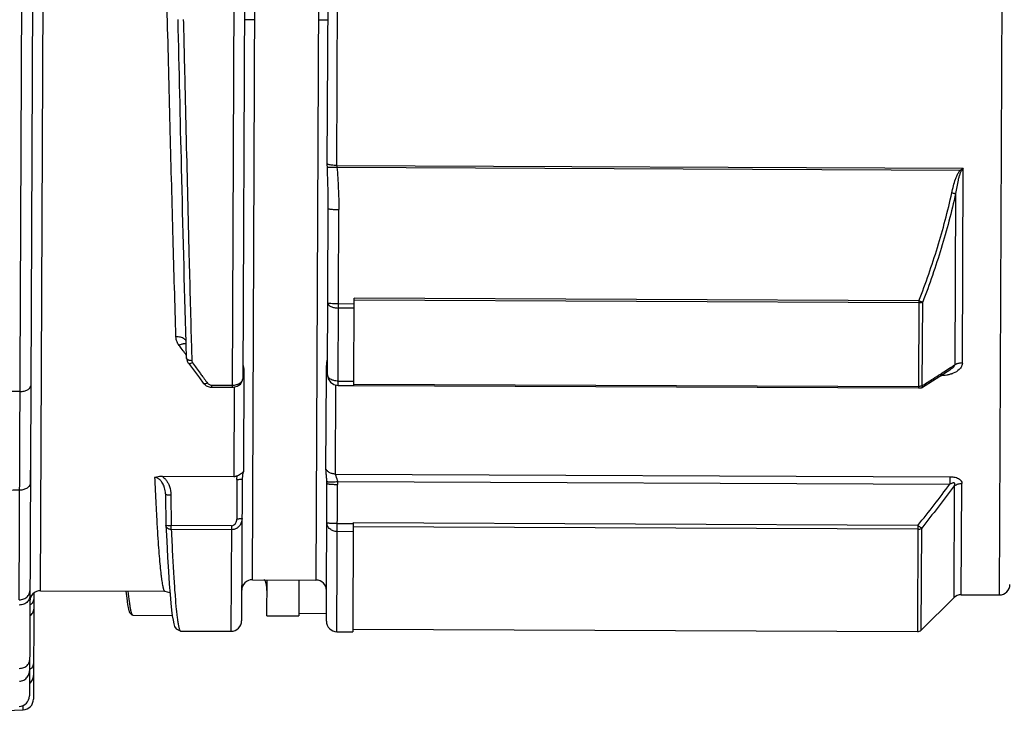
# Model space of a CAD drawing. Units: inches. Extents: x 1.1 to 15.8, y 0.3 to 10.5.
# Drawn here: x 5.5 to 5.9, y 6.4 to 6.7 of the extents above; entities that cross this region are included whole.
import ezdxf

# ---------------------------------------------------------------- set-up
doc = ezdxf.new("R2010")
doc.units = ezdxf.units.IN
doc.header["$LTSCALE"] = 0.935
doc.header["$MEASUREMENT"] = 0
doc.layers.get('0').update_dxf_attribs({"linetype": 'CONTINUOUS'})

msp = doc.modelspace()

# ---------------------------------------------------------------- linework, layer by layer
at = {"color": 7, "linetype": 'CONTINUOUS'}
for p, q in [((5.5118972099, 6.4809594119), (5.514003331, 6.9636437523)), ((5.5179231218, 6.9596893288), (5.5156780104, 6.4451509584)), ((5.5197858037, 6.4842832498), (5.5216539413, 6.9124261258)), ((5.5925194084, 6.9121169149), (5.5909826019, 6.5599090414)), ((5.5964392004, 6.9081627661), (5.5949336918, 6.563127789)), ((5.8779368899, 6.9079214089), (5.8760816246, 6.4827286061)), ((5.5985445373, 6.4883687738), (5.6003611513, 6.9047033932)), ((5.6239829737, 6.9046003229), (5.6221663597, 6.4882657035)), ((5.6263818943, 6.642946949), (5.6268047465, 6.7398116505)), ((5.6299193305, 6.6423774145), (5.630346375, 6.7402481818)), ((5.5994528443, 6.6965360835), (5.5955158739, 6.6965532619)), ((5.6266153973, 6.6964175638), (5.6230746782, 6.6964356581)), ((5.6299193305, 6.6423774145), (5.8626563935, 6.641361901)), ((5.62997234, 6.641719843), (5.8616426722, 6.6407089841)), ((5.862340411, 6.568944521), (5.8626563935, 6.641361901)), ((5.8598316146, 6.6319958488), (5.8595535601, 6.5682708526)), ((5.6264363805, 6.5645775651), (5.626706047, 6.6263801955)), ((5.6303561725, 6.5606234163), (5.6306415202, 6.6260198875)), ((5.6362618533, 6.5606492581), (5.6364031465, 6.5930310853)), ((5.8462156895, 6.5921155996), (5.6364031465, 6.5930310853)), ((5.6363872025, 6.5893770049), (5.6304817469, 6.5894027725)), ((5.6363937895, 6.5908866179), (5.6304883339, 6.5909123855)), ((5.8462124892, 6.5913821623), (5.6363999463, 6.592297648)), ((5.8462156895, 6.5921155996), (5.8460743962, 6.5597337723)), ((5.8474699597, 6.5605606039), (5.8476055751, 6.5916411578)), ((5.5747383873, 6.5689290344), (5.5762665635, 6.5668528675)), ((5.5953469747, 6.5667736376), (5.5951853542, 6.5297531903)), ((5.6258857931, 6.5294404494), (5.6260391152, 6.5645792765)), ((5.6260391152, 6.5645792765), (5.62604748, 6.5665209198)), ((5.847139801, 6.5597387782), (5.8580314806, 6.5666852077)), ((5.5802806736, 6.5614840353), (5.5814016906, 6.5605025387)), ((5.5814016906, 6.5605025387), (5.5828936326, 6.5599884424)), ((5.5828936326, 6.5599884424), (5.5835156612, 6.5599416841)), ((5.5835156631, 6.5599416228), (5.5835191194, 6.5607337501)), ((5.5835156631, 6.5599416222), (5.5909826019, 6.5599090414)), ((5.5835191194, 6.5607337501), (5.5909860582, 6.5607011692)), ((5.5909826026, 6.5599091933), (5.5914583027, 6.5599298324)), ((5.5914583027, 6.5599298324), (5.5929178104, 6.560301929)), ((5.5929178104, 6.560301929), (5.5940846787, 6.5611044004)), ((5.6288640167, 6.5609241879), (5.6303561725, 6.5606234163)), ((5.6294188048, 6.5276661016), (5.6295633064, 6.5607832331)), ((5.6303561725, 6.5606234163), (5.6362616281, 6.5605976487)), ((5.6303632142, 6.5622372454), (5.6362686698, 6.5622114778)), ((5.6362618533, 6.5606492581), (5.8460743962, 6.5597337723)), ((5.6362639846, 6.561137733), (5.8460765276, 6.5602222473)), ((5.5917761502, 6.5599055788), (5.5916316371, 6.5267858426)), ((5.8465589711, 6.5596800476), (5.8469319155, 6.5596784204)), ((5.516066114, 6.5340971788), (5.516024179, 6.5244011546)), ((5.5951853542, 6.5297531903), (5.5951802669, 6.5286130335)), ((5.6294188048, 6.5276661016), (5.8577469026, 6.526669826)), ((5.5649316263, 6.5269023441), (5.5916316371, 6.5267858426)), ((5.5928015682, 6.5256900078), (5.5927374587, 6.5109407501)), ((5.5947710479, 6.5258527967), (5.5945410067, 6.4731315708)), ((5.6260367638, 6.4729927648), (5.6262601067, 6.5241788432)), ((5.6262586412, 6.5244008447), (5.6262602252, 6.5241799813)), ((5.6299565559, 6.469038616), (5.6301956911, 6.5238179301)), ((5.6301589563, 6.5248812076), (5.8577347654, 6.5238882145)), ((5.8577469026, 6.526669826), (5.8577347654, 6.5238882145)), ((5.8619644895, 6.4827902041), (5.8621449895, 6.5241574958)), ((5.5662633171, 6.5203548139), (5.5662709209, 6.520103172)), ((5.5662709548, 6.5201031731), (5.5664276064, 6.5086803353)), ((5.5682384692, 6.5199600117), (5.5683951595, 6.5085343595)), ((5.8593570787, 6.5232409045), (5.8591755996, 6.4816492391)), ((5.6360373087, 6.509187772), (5.6301318531, 6.5092135396)), ((5.6360376026, 6.5092551163), (5.6358620269, 6.4690163977)), ((5.845851187, 6.5085782561), (5.6360386438, 6.5094937419)), ((5.5683887453, 6.5070643339), (5.5683951595, 6.5085343595)), ((5.5907515961, 6.506966757), (5.5683887453, 6.5070643339)), ((5.5907580104, 6.5084367825), (5.5683951595, 6.5085343595)), ((5.5907580104, 6.5084367825), (5.5905868519, 6.4692103999)), ((5.6360244402, 6.5062385318), (5.6301189846, 6.5062642993)), ((5.8458447891, 6.507112035), (5.6360322462, 6.5080275207)), ((5.8458511871, 6.5085782561), (5.845678849, 6.4690816053)), ((5.8470732939, 6.4696520878), (5.8472388114, 6.5075856579)), ((5.5676504933, 6.4867992643), (5.5679477522, 6.4829237355)), ((5.5985445373, 6.4883687738), (5.6221663597, 6.4882657035)), ((5.6039275581, 6.4749666657), (5.6039859326, 6.4883450311)), ((5.6157968438, 6.4882934959), (5.6157384693, 6.4749151306)), ((5.5173522954, 6.4833774697), (5.5171802277, 6.4439427162)), ((5.5197858037, 6.4842832498), (5.5660435573, 6.4840814109)), ((5.5660398946, 6.4840814633), (5.56604356, 6.4840814109)), ((5.8591755996, 6.4816492391), (5.8470732939, 6.4696520878)), ((5.8619644895, 6.4827902041), (5.8760816246, 6.4827286061)), ((5.6157427625, 6.4758990462), (5.6260492487, 6.4758540754)), ((5.5541690092, 6.4751834528), (5.5687654767, 6.4751197633)), ((5.6039275567, 6.4749663388), (5.6157384679, 6.4749148036)), ((5.5718870066, 6.4692919939), (5.5718904045, 6.4692920125)), ((5.5718870066, 6.4692919939), (5.5905868519, 6.4692103999)), ((5.6299565559, 6.469038616), (5.6358620115, 6.4690128485)), ((5.6358663061, 6.4699970911), (5.845678849, 6.4690816053)), ((5.4797579737, 6.4387027714), (5.5133972033, 6.4400194119)), ((5.5133971852, 6.4400224712), (5.5134040376, 6.4416122887))]:
    msp.add_line(p, q, dxfattribs=at)
for points in [[(5.5740706891, 6.5708500094), (5.5743516141, 6.5696006309), (5.5747376894, 6.5689299892)], [(5.5762665635, 6.5668528675), (5.5788393554, 6.5633976722), (5.5802806455, 6.5614840725)], [(5.6264363805, 6.5645775651), (5.6267221852, 6.5630876272), (5.627574812, 6.5617912332), (5.6288640167, 6.5609241879)], [(5.5940846787, 6.5611044004), (5.5947747524, 6.5622111609), (5.5949336965, 6.5631290381)], [(5.5664294632, 6.5086165527), (5.5667066232, 6.5028334331), (5.5670299064, 6.4967014203), (5.5673445391, 6.4913727409), (5.5676504933, 6.4867992643)], [(5.551556343, 6.4841446237), (5.5518388006, 6.481531779), (5.5521662738, 6.4791798152), (5.5524966677, 6.477457581)], [(5.5660402257, 6.4840872036), (5.5677921768, 6.4836438476), (5.5678992473, 6.4835561207)], [(5.5679477522, 6.4829237355), (5.5682362747, 6.4796911668), (5.5685164529, 6.4770468139), (5.5687898429, 6.4749312067), (5.5690594316, 6.4732827754), (5.5693345765, 6.4720239019), (5.5696509566, 6.4710379125), (5.5701930882, 6.4701069811), (5.571895014, 6.4692918132)], [(5.5524966677, 6.477457581), (5.5528693635, 6.4762446788), (5.5529810871, 6.4760107699)], [(5.5529810871, 6.4760107699), (5.5537234117, 6.4752737633), (5.5542181234, 6.4751893865)]]:
    msp.add_lwpolyline(points, dxfattribs=at)
for centre, radius, start, end in [((5.5985273589, 6.4844318034), 0.0039370079, 89.75, 179.75), ((5.5941259294, 6.4843595894), 0.0098425197, 359.75, 24.2245982208), ((5.6221491813, 6.4843287331), 0.0039370079, 359.7500002475, 89.75), ((5.5197686253, 6.4803462794), 0.0039370079, 89.75, 179.75), ((5.876098803, 6.4866655765), 0.0039370079, 269.75, 359.75), ((5.8619473111, 6.4788532337), 0.0039370079, 89.75, 134.5965744823), ((5.5906040303, 6.4731473703), 0.0039370079, 269.75, 359.75), ((5.6299737342, 6.4729755864), 0.0039370079, 179.75, 269.75), ((5.8456874382, 6.4710500905), 0.0019685039, 269.75, 314.75), ((5.5117356721, 6.4451657552), 0.0039371949, 272.4886043432, 359.688854482), ((5.5132418064, 6.4439572064), 0.0039378019, 272.2592752393, 359.7412616646)]:
    msp.add_arc(centre, radius, start, end, dxfattribs=at)
for points, knots in [([(5.5701419093, 6.5787048048), (5.5697661459, 6.5908827492), (5.5690343122, 6.6162435028), (5.5681903051, 6.648447458), (5.5675063863, 6.6753622206), (5.5669883598, 6.6959942184), (5.5663004069, 6.7233976784), (5.5656935363, 6.747202573), (5.565157945, 6.767328995), (5.5646485676, 6.7860807972), (5.5639007067, 6.8122917303), (5.5631362757, 6.8352769873), (5.5627431709, 6.8460253696)], [0, 0, 0, 0, 0.1366786022, 0.2846189992, 0.3613923516, 0.4387098349, 0.5161446936, 0.6689052371, 0.7058433091, 0.7420057379, 0.8793433368, 1, 1, 1, 1]), ([(5.5739054517, 6.5765935226), (5.5732894785, 6.5981850796), (5.572280531, 6.6382073783), (5.5713421708, 6.6782312217), (5.5709100721, 6.6966606315)], [0, 0, 0, 0, 0.5395388296, 1, 1, 1, 1]), ([(5.5728777717, 6.6967064087), (5.5730548597, 6.6890707198), (5.5734028905, 6.6740650502), (5.5740884711, 6.6448643259), (5.5748732138, 6.6124793417), (5.5755369633, 6.5874656481), (5.5758399383, 6.5766464465)], [0, 0, 0, 0, 0.1907899509, 0.374940772, 0.729631941, 1, 1, 1, 1]), ([(5.626404144, 6.6416368127), (5.626404034, 6.6416397106), (5.6263956619, 6.6418610743), (5.6263837366, 6.6422977122), (5.626380814, 6.642731603), (5.6263815611, 6.6429469501)], [0, 0, 0, 0, 0.0066381026, 0.5070633154, 1, 1, 1, 1]), ([(5.6299193305, 6.6423774145), (5.6296078265, 6.642379397), (5.6289093195, 6.6424021037), (5.6279663714, 6.6425037429), (5.6270896815, 6.6426762661), (5.6266134262, 6.6428437445), (5.6263815897, 6.6429556188)], [0, 0, 0, 0, 0.2590371409, 0.5806100161, 0.7877948941, 1, 1, 1, 1]), ([(5.62997234, 6.6417198431), (5.6296556481, 6.641695651), (5.628949285, 6.6416482466), (5.6279965616, 6.6416096227), (5.6271233763, 6.6416007239), (5.6266413061, 6.6416235855), (5.6264049246, 6.641645404)], [0, 0, 0, 0, 0.2667910408, 0.5946350896, 0.8008793333, 1, 1, 1, 1]), ([(5.6267060309, 6.6263764892), (5.6267115214, 6.6276384206), (5.6267033979, 6.6301690751), (5.6266425819, 6.6339757963), (5.6265416196, 6.6378007237), (5.6264532736, 6.6403567462), (5.6264052738, 6.641636855)], [0, 0, 0, 0, 0.248010995, 0.4973570847, 0.7482339016, 1, 1, 1, 1]), ([(5.6299718668, 6.6417198061), (5.6300738314, 6.6404133275), (5.6302619131, 6.6377996297), (5.6304798592, 6.6338757614), (5.6306169345, 6.6299488547), (5.6306433248, 6.6273296788), (5.6306374929, 6.6260199055)], [0, 0, 0, 0, 0.2501214952, 0.5001149204, 0.7500345511, 1, 1, 1, 1]), ([(5.8584407383, 6.6322432349), (5.8586293907, 6.6330914166), (5.8590289708, 6.6347866559), (5.8596563876, 6.6368691842), (5.8602784839, 6.638493826), (5.8607503093, 6.6394761221), (5.8612099536, 6.640218776), (5.8614874519, 6.6405550707), (5.8616426722, 6.640708984)], [0, 0, 0, 0, 0.285811051, 0.5713905465, 0.7138037249, 0.8569146063, 0.928682875, 1, 1, 1, 1]), ([(5.8619779775, 6.6403770549), (5.8618719698, 6.6402186807), (5.8616833469, 6.6398782427), (5.8613774847, 6.639139808), (5.8610626787, 6.6381659685), (5.8606462433, 6.6365552968), (5.8602258694, 6.6344967678), (5.8599588251, 6.6328311099), (5.8598315468, 6.6319954033)], [0, 0, 0, 0, 0.0654317664, 0.1342384647, 0.2753321001, 0.4182700876, 0.7081032606, 1, 1, 1, 1]), ([(5.8462156895, 6.5921155996), (5.8474784747, 6.5953783372), (5.8498973478, 6.6019482303), (5.8531706595, 6.6119265249), (5.8560559056, 6.6220226875), (5.857696958, 6.6288259536), (5.8584407383, 6.6322432349)], [0, 0, 0, 0, 0.2499717503, 0.500101298, 0.7501589469, 1, 1, 1, 1]), ([(5.8598316146, 6.6319958488), (5.8590878706, 6.6285581435), (5.857446969, 6.6217150144), (5.8545615559, 6.6115604155), (5.8512880768, 6.6015268845), (5.848868666, 6.5949212031), (5.8476055751, 6.5916411578)], [0, 0, 0, 0, 0.2499719913, 0.5000748356, 0.7501612343, 1, 1, 1, 1]), ([(5.8584407383, 6.6322432349), (5.858587186, 6.6322118727), (5.8588722502, 6.6321528342), (5.8593354538, 6.6320670981), (5.8596530564, 6.6320187098), (5.8598316146, 6.6319958488)], [0, 0, 0, 0, 0.3180061542, 0.6179559179, 1, 1, 1, 1]), ([(5.6267060555, 6.6263801982), (5.6267111295, 6.6263642169), (5.6267354596, 6.6263291043), (5.626819471, 6.6262968247), (5.6269397785, 6.6262599686), (5.6271940876, 6.6262086354), (5.6275048317, 6.6261669979), (5.627759886, 6.6261419073), (5.6278581004, 6.6261325359)], [0, 0, 0, 0, 0.03813196, 0.1074901576, 0.2140698933, 0.3581340822, 0.7533167953, 1, 1, 1, 1]), ([(5.6278581004, 6.6261325359), (5.6279677153, 6.6261225852), (5.6283257892, 6.6260932707), (5.6289616278, 6.6260570392), (5.6297799468, 6.6260290116), (5.6303494859, 6.6260213218), (5.6306415202, 6.6260198875)], [0, 0, 0, 0, 0.1184957918, 0.386800982, 0.6855773133, 1, 1, 1, 1]), ([(5.6265528607, 6.5912726935), (5.6265517411, 6.591016111), (5.6268547062, 6.5904233601), (5.6277724712, 6.5898699223), (5.6290232235, 6.5894914394), (5.629977347, 6.5894049734), (5.6304817469, 6.5894027725)], [0, 0, 0, 0, 0.1649800258, 0.3887089761, 0.6756757954, 1, 1, 1, 1]), ([(5.6277049139, 6.5910250328), (5.6274192203, 6.5910511892), (5.6271381739, 6.5911259919), (5.6265523848, 6.5911636304), (5.6265528607, 6.5912726935)], [0, 0, 0, 0, 0.7245525921, 1, 1, 1, 1]), ([(5.6304883339, 6.5909123855), (5.629986054, 6.5909145771), (5.6290573673, 6.5909338413), (5.6281296115, 6.5909861501), (5.6277049139, 6.5910250328)], [0, 0, 0, 0, 0.5408130508, 1, 1, 1, 1]), ([(5.8462124892, 6.5913821623), (5.8463826032, 6.5913832116), (5.846714455, 6.5913984346), (5.8471828197, 6.59148513), (5.8474751479, 6.5915798311), (5.8476055751, 6.5916411578)], [0, 0, 0, 0, 0.3578824255, 0.6967970207, 1, 1, 1, 1]), ([(5.8462156895, 6.5921155996), (5.8463638248, 6.5920590857), (5.8466509295, 6.5919515254), (5.8471131981, 6.5917898026), (5.8474293059, 6.5916911701), (5.8476055751, 6.5916411578)], [0, 0, 0, 0, 0.3238379368, 0.6259919226, 1, 1, 1, 1]), ([(5.5712961451, 6.575513955), (5.5709921319, 6.5759125282), (5.5705762338, 6.5766368609), (5.5702318126, 6.5777369408), (5.5701512312, 6.5783821438), (5.5701418231, 6.5787048023)], [0, 0, 0, 0, 0.4357063191, 0.7194795219, 1, 1, 1, 1]), ([(5.5739530938, 6.5771146275), (5.5738859192, 6.5772705132), (5.5736791641, 6.5775826025), (5.5732027848, 6.5779798011), (5.5725773321, 6.5783063111), (5.5718335853, 6.5785456352), (5.5710085749, 6.578686982), (5.5704338126, 6.5787098401), (5.5701419093, 6.5787048048)], [0, 0, 0, 0, 0.1170119502, 0.2596118376, 0.4223254926, 0.6032698082, 0.7978776248, 1, 1, 1, 1]), ([(5.5726172291, 6.5759930148), (5.5724303558, 6.5759532447), (5.5719780244, 6.5758239965), (5.57154505, 6.5756362439), (5.5712962113, 6.5755140056)], [0, 0, 0, 0, 0.4068761376, 1, 1, 1, 1]), ([(5.5739519737, 6.5759700432), (5.573788147, 6.5760303317), (5.5733985238, 6.5760943846), (5.5729472624, 6.5760571804), (5.57267568, 6.5760054542), (5.5726172291, 6.5759930148)], [0, 0, 0, 0, 0.3855906716, 0.8671380843, 1, 1, 1, 1]), ([(5.5750512554, 6.5699382163), (5.5749685049, 6.5699632909), (5.574776147, 6.5700325664), (5.5745022688, 6.5701764778), (5.574261468, 6.5703786637), (5.5741106427, 6.570609056), (5.5740723583, 6.5707724268), (5.5740705249, 6.5708500055)], [0, 0, 0, 0, 0.1823313349, 0.4309942233, 0.6491173727, 0.8398869141, 1, 1, 1, 1]), ([(5.5763212309, 6.5689875597), (5.5760879332, 6.5688816135), (5.5757274214, 6.5687304733), (5.5752627059, 6.5686913106), (5.5749861986, 6.5687348404), (5.5748161947, 6.5688344851), (5.5747520621, 6.5689109507), (5.574738803, 6.5689293343)], [0, 0, 0, 0, 0.4703272147, 0.6629616794, 0.8237880362, 0.9599813082, 1, 1, 1, 1]), ([(5.5760335466, 6.5698099134), (5.575749185, 6.5698084815), (5.5754133875, 6.5698376539), (5.575093892, 6.5699252968), (5.5750512554, 6.5699382163)], [0, 0, 0, 0, 0.8654087478, 1, 1, 1, 1]), ([(5.5761046719, 6.5694083935), (5.5761139043, 6.5693798362), (5.5761334772, 6.5693251793), (5.5761563387, 6.5692717446), (5.5761681606, 6.5692461955)], [0, 0, 0, 0, 0.5165179797, 1, 1, 1, 1]), ([(5.5763212309, 6.5689875597), (5.5772367012, 6.5677273466), (5.5784614803, 6.566054642), (5.5796946281, 6.5643881134), (5.5800018117, 6.5639740536)], [0, 0, 0, 0, 0.7513143562, 1, 1, 1, 1]), ([(5.5949586315, 6.5688433452), (5.594958071, 6.5686715165), (5.5950289248, 6.5682597781), (5.5951107112, 6.5678129977), (5.5951700455, 6.5675361774), (5.5951786232, 6.5674968529)], [0, 0, 0, 0, 0.3775363806, 0.9115229782, 1, 1, 1, 1]), ([(5.6260489025, 6.5665209141), (5.6260489099, 6.5665227451), (5.6260493068, 6.5666186622), (5.6260545596, 6.5670728339), (5.6260914095, 6.5678396395), (5.6261920747, 6.5687723401), (5.6262797783, 6.5693450821), (5.6263234085, 6.5696061079)], [0, 0, 0, 0, 0.0017715061, 0.0928025089, 0.4394455343, 0.7439975515, 1, 1, 1, 1]), ([(5.6263234085, 6.5696061079), (5.626356321, 6.5698030129), (5.6263915207, 6.5700013018), (5.6264217777, 6.5702002364), (5.6264220346, 6.570201928)], [0, 0, 0, 0, 0.9914970251, 1, 1, 1, 1]), ([(5.6264220346, 6.570201928), (5.6264277583, 6.5702396146), (5.6264464722, 6.5703668944), (5.626462761, 6.5704951591), (5.626463352, 6.5705857245)], [0, 0, 0, 0, 0.2962965417, 1, 1, 1, 1]), ([(5.8580344868, 6.5666871212), (5.8580650598, 6.5667066232), (5.8582101557, 6.566800272), (5.8584554276, 6.5669680401), (5.8587531392, 6.5671951399), (5.8590107672, 6.5674184433), (5.8592264456, 6.5676380516), (5.8593936557, 6.5678545381), (5.8595105215, 6.5680614562), (5.8595486257, 6.5682047448), (5.8595532788, 6.5682710709)], [0, 0, 0, 0, 0.048360039, 0.2302959574, 0.396166961, 0.5474666892, 0.6846643821, 0.8059719666, 0.9113255871, 1, 1, 1, 1]), ([(5.862340411, 6.568944521), (5.8623386651, 6.5686080913), (5.8622488557, 6.5681676539), (5.8618804865, 6.567331695), (5.8609435523, 6.5661654606), (5.8597420754, 6.5654726655), (5.8589216024, 6.5651299494)], [0, 0, 0, 0, 0.1842362493, 0.2469897996, 0.5079742245, 1, 1, 1, 1]), ([(5.862340411, 6.568944521), (5.8621933796, 6.5689451258), (5.861900429, 6.5689367106), (5.8614657954, 6.568894861), (5.8610419206, 6.5688244549), (5.8606341199, 6.5687262869), (5.8601291453, 6.5685636569), (5.859773987, 6.5683997982), (5.8595535011, 6.568270818)], [0, 0, 0, 0, 0.1521517496, 0.303071452, 0.4515585812, 0.5964781323, 0.7367989888, 1, 1, 1, 1]), ([(5.6303632142, 6.5622372454), (5.6298575622, 6.5622394517), (5.6288899126, 6.5623510034), (5.6276203598, 6.5628307728), (5.6266978495, 6.5635686071), (5.6264350159, 6.5642648386), (5.6264363805, 6.5645775651)], [0, 0, 0, 0, 0.3054278561, 0.5818589647, 0.8111045142, 1, 1, 1, 1]), ([(5.8474696965, 6.5605607627), (5.8488123312, 6.5614174037), (5.8510610181, 6.5628523157), (5.853309741, 6.5642871711), (5.8542158584, 6.5648653396)], [0, 0, 0, 0, 0.597053034, 1, 1, 1, 1]), ([(5.8565191194, 6.5644207842), (5.8561340087, 6.5643475858), (5.8553455111, 6.5642323325), (5.8545501094, 6.56418133), (5.8541460226, 6.5641710229)], [0, 0, 0, 0, 0.4922938887, 1, 1, 1, 1]), ([(5.8589216024, 6.5651299494), (5.8587942489, 6.5650767532), (5.8585409693, 6.564976895), (5.8579026628, 6.5647508741), (5.8572275661, 6.5645653318), (5.8566741964, 6.5644502599), (5.8565191194, 6.5644207842)], [0, 0, 0, 0, 0.1640569331, 0.3241036382, 0.8111924622, 1, 1, 1, 1]), ([(5.512234939, 6.5583607284), (5.5050882651, 6.5583804851), (5.487782455, 6.5584294417), (5.4570140796, 6.5585172993), (5.4166187796, 6.5586362182), (5.3699734032, 6.5587786029), (5.3198529612, 6.5589386532), (5.268418819, 6.5591113867), (5.2148796412, 6.5593024462), (5.1607474789, 6.5595117582), (5.1088066207, 6.559732231), (5.0542778633, 6.5600017064), (4.9914564042, 6.5603557385), (4.9445319357, 6.5607719022), (4.9187093157, 6.5610135583)], [0, 0, 0, 0, 0.0361228803, 0.0874722734, 0.1555188658, 0.240301123, 0.3232416352, 0.4088530807, 0.500275587, 0.5938562204, 0.6824652227, 0.7628121118, 0.8694742901, 1, 1, 1, 1]), ([(5.5122349388, 6.5583606882), (5.5127401816, 6.5583584837), (5.5137043297, 6.5584539834), (5.5149720111, 6.5588908672), (5.5159007567, 6.5595652023), (5.5161799464, 6.5602280312), (5.5161814204, 6.5605233493)], [0, 0, 0, 0, 0.3111046558, 0.5906362379, 0.8181562613, 1, 1, 1, 1]), ([(5.5818455091, 6.5615017689), (5.5816159432, 6.5613993469), (5.5812573927, 6.5612572135), (5.5807969968, 6.5612327645), (5.5805205791, 6.5612879356), (5.5803557386, 6.56139334), (5.5802924088, 6.5614688371), (5.5802809213, 6.5614842203)], [0, 0, 0, 0, 0.4672715227, 0.6601947445, 0.8237655743, 0.9656604928, 1, 1, 1, 1]), ([(5.5818455091, 6.5615017689), (5.5819222567, 6.5613994675), (5.5821347146, 6.5611779138), (5.5825581515, 6.5609156795), (5.5830471142, 6.5607646674), (5.5833765538, 6.560734439), (5.5835191194, 6.5607337501)], [0, 0, 0, 0, 0.2005649014, 0.4813601417, 0.7750143926, 1, 1, 1, 1]), ([(5.5909860608, 6.5607011409), (5.5912778866, 6.5607005401), (5.591854296, 6.560736811), (5.5926824177, 6.5609098321), (5.5933229995, 6.5611512685), (5.5936733605, 6.5613430543), (5.5937842415, 6.5614117646)], [0, 0, 0, 0, 0.2999521337, 0.5909658573, 0.8661974351, 1, 1, 1, 1]), ([(5.5937842415, 6.5614117646), (5.5938815103, 6.5614720397), (5.5941579645, 6.561662021), (5.5945476282, 6.5620317928), (5.5948575034, 6.5625610749), (5.594934179, 6.5629398843), (5.5949336899, 6.5631284982)], [0, 0, 0, 0, 0.1594091124, 0.4668381921, 0.7422391116, 1, 1, 1, 1]), ([(5.8474699597, 6.5605606039), (5.8473408872, 6.5604863145), (5.847054404, 6.5603568059), (5.8467493286, 6.5602861615), (5.846588005, 6.560260394)], [0, 0, 0, 0, 0.477462715, 1, 1, 1, 1]), ([(5.8474696965, 6.5605607627), (5.8474737664, 6.5604354214), (5.8474571724, 6.5602016712), (5.8473388789, 6.5599105714), (5.8472035983, 6.5597801118), (5.8471397084, 6.5597389284)], [0, 0, 0, 0, 0.40857759, 0.7536480488, 1, 1, 1, 1]), ([(5.8460743962, 6.5597337723), (5.8461294837, 6.559733532), (5.8462398629, 6.559731026), (5.8464014703, 6.5597221771), (5.8465078622, 6.5597134571), (5.8465590966, 6.5597088075)], [0, 0, 0, 0, 0.3404140332, 0.682098536, 1, 1, 1, 1]), ([(5.8465590966, 6.5597088075), (5.8466425628, 6.5597012329), (5.8467572217, 6.5596970991), (5.8468971654, 6.5596706807), (5.8469401396, 6.5596680514)], [0, 0, 0, 0, 0.6771295639, 1, 1, 1, 1]), ([(5.5916316371, 6.5267858426), (5.5917740196, 6.5267852509), (5.5920617145, 6.5268062172), (5.59248797, 6.5268985951), (5.5927636328, 6.5269999234), (5.592898328, 6.5270605134)], [0, 0, 0, 0, 0.3273786306, 0.6604083911, 1, 1, 1, 1]), ([(5.5928012966, 6.5256900092), (5.5928020318, 6.5258334353), (5.5928138372, 6.5262915595), (5.5928554814, 6.5267486805), (5.592898252, 6.5270605238)], [0, 0, 0, 0, 0.3130312076, 1, 1, 1, 1]), ([(5.5928981705, 6.5270609913), (5.5931887522, 6.5271915304), (5.5937634996, 6.527462311), (5.5945565708, 6.5279491184), (5.5950067199, 6.5283748298), (5.595180125, 6.5286118705)], [0, 0, 0, 0, 0.3431643091, 0.6836160041, 1, 1, 1, 1]), ([(5.5951800013, 6.5286131148), (5.5949408968, 6.5278322728), (5.5947921354, 6.5268985894), (5.594771317, 6.5259685755), (5.5947707281, 6.5258546387)], [0, 0, 0, 0, 0.877560668, 1, 1, 1, 1]), ([(5.6262420283, 6.5249242394), (5.6262180354, 6.5253635372), (5.6261364021, 6.5262448087), (5.6260105433, 6.5273400336), (5.6259144364, 6.528406826), (5.6258847586, 6.5290316134), (5.6258862824, 6.5294404476)], [0, 0, 0, 0, 0.2910109651, 0.5859756124, 0.7297580579, 1, 1, 1, 1]), ([(5.6294188048, 6.5276661016), (5.6292096043, 6.5276670736), (5.6287930643, 6.5276951564), (5.6281834336, 6.5278155798), (5.6276049843, 6.5280111319), (5.6270723503, 6.5282771519), (5.6264528072, 6.5287088032), (5.6260778329, 6.5291252267), (5.6258862778, 6.5294392155)], [0, 0, 0, 0, 0.1524431503, 0.3034691466, 0.4517641264, 0.5962259152, 0.7360781332, 1, 1, 1, 1]), ([(5.6294188048, 6.5276661016), (5.6294245552, 6.5274421493), (5.6294905858, 6.5270955238), (5.6296207021, 6.5266921096), (5.6296874507, 6.526500432), (5.6297105249, 6.5264340069)], [0, 0, 0, 0, 0.52074261, 0.8336936876, 1, 1, 1, 1]), ([(5.5160237889, 6.5243971538), (5.5160219482, 6.5240349231), (5.5157766582, 6.5232545506), (5.5148542519, 6.5223695914), (5.5135645298, 6.5218046763), (5.5125816828, 6.521679211), (5.5120748943, 6.5216814223)], [0, 0, 0, 0, 0.2071010288, 0.4417972225, 0.7102432457, 1, 1, 1, 1]), ([(5.5622073824, 6.5263842992), (5.562311335, 6.5240733528), (5.5625179767, 6.5196379175), (5.5628400334, 6.5133497143), (5.5631599581, 6.5077016104), (5.563476825, 6.5026997367), (5.5637959906, 6.4982726817), (5.5641161512, 6.4944416884), (5.5643951769, 6.4916285539), (5.5646237961, 6.48968384), (5.564786973, 6.4884518918), (5.564950463, 6.4873712869), (5.5651143312, 6.4864429953), (5.565257271, 6.4857666974), (5.5653744959, 6.4853041064), (5.5654786615, 6.4849428756), (5.5656051862, 6.4845839939), (5.5657636127, 6.4842720389), (5.5659189571, 6.4841081831), (5.5660169052, 6.4840877919), (5.5660400158, 6.4840873133)], [0, 0, 0, 0, 0.162633639, 0.3121654971, 0.4426638706, 0.5603522142, 0.6645190832, 0.75470592, 0.8306191737, 0.8632496895, 0.8923648365, 0.9179827005, 0.9400795001, 0.9586276984, 0.9665671348, 0.9736172187, 0.9850762505, 0.9931690765, 0.9983843637, 1, 1, 1, 1]), ([(5.5622074663, 6.5263843029), (5.5624854104, 6.5265031098), (5.563071453, 6.5266962483), (5.5639883454, 6.5268678282), (5.564617678, 6.5269036501), (5.5649340064, 6.5269023337)], [0, 0, 0, 0, 0.3248115216, 0.6600802331, 1, 1, 1, 1]), ([(5.566262034, 6.5203570438), (5.566225498, 6.5210941005), (5.5660783783, 6.5220287091), (5.5656912896, 6.5232057657), (5.5653719357, 6.5239417477), (5.5649670868, 6.5246237142), (5.5645493437, 6.5251606245), (5.5640263041, 6.5256936031), (5.5632647942, 6.5262095097), (5.5625650854, 6.5263809984), (5.5622074915, 6.5263843027)], [0, 0, 0, 0, 0.2794827555, 0.3564763049, 0.4710736811, 0.583963316, 0.6572005539, 0.7292926236, 0.8677852303, 1, 1, 1, 1]), ([(5.5649316267, 6.5269023447), (5.5649888826, 6.5268631749), (5.5652566952, 6.5266728058), (5.565706186, 6.5262936037), (5.5663253574, 6.5256297272), (5.5669263184, 6.5247820943), (5.5674004951, 6.5238585401), (5.568004253, 6.5222917419), (5.5682185623, 6.5209996545), (5.5682384692, 6.5199600117)], [0, 0, 0, 0, 0.0261508846, 0.1238226613, 0.2209915039, 0.3676704865, 0.5138685271, 0.6110875139, 1, 1, 1, 1]), ([(5.5928018141, 6.5256898211), (5.5930526816, 6.5256887265), (5.5935170909, 6.5256942997), (5.5939811807, 6.5257163877), (5.5941939626, 6.5257339978)], [0, 0, 0, 0, 0.540226325, 1, 1, 1, 1]), ([(5.5941939626, 6.5257339978), (5.5943370307, 6.5257458382), (5.5944778659, 6.5257819651), (5.5947708104, 6.525798376), (5.5947710479, 6.5258527967)], [0, 0, 0, 0, 0.7251155674, 1, 1, 1, 1]), ([(5.6262602341, 6.5241821539), (5.6262612143, 6.5244263029), (5.6262552794, 6.524673864), (5.6262423359, 6.5249209618), (5.6262421627, 6.5249242453)], [0, 0, 0, 0, 0.9867116642, 1, 1, 1, 1]), ([(5.6262425636, 6.5249143867), (5.6262581125, 6.5249005543), (5.6263035905, 6.5248725639), (5.6264619547, 6.5248339367), (5.6267592871, 6.5247987892), (5.6271236995, 6.5247825695), (5.627380448, 6.5247781879), (5.6274776269, 6.5247773462)], [0, 0, 0, 0, 0.0483647358, 0.1280257494, 0.3851834849, 0.7672635992, 1, 1, 1, 1]), ([(5.6262602288, 6.5241788404), (5.6262592751, 6.524136705), (5.6264356567, 6.5240708711), (5.6266000344, 6.5240350117), (5.626745005, 6.5240108802), (5.6267948393, 6.5240032054)], [0, 0, 0, 0, 0.2173172535, 0.7367526205, 1, 1, 1, 1]), ([(5.6267948393, 6.5240032054), (5.6269002098, 6.5239869777), (5.6271116669, 6.5239596217), (5.6273139914, 6.5239394146), (5.6274120907, 6.5239304273)], [0, 0, 0, 0, 0.5210341853, 1, 1, 1, 1]), ([(5.6274120907, 6.5239304273), (5.6275217243, 6.5239203832), (5.6278146156, 6.5238965177), (5.6283090956, 6.5238660666), (5.6288353994, 6.5238434771), (5.6294701293, 6.523824776), (5.6299035881, 6.5238186411), (5.6301955744, 6.5238173261)], [0, 0, 0, 0, 0.1185266266, 0.3163558011, 0.5333296135, 0.6856420022, 1, 1, 1, 1]), ([(5.6274776269, 6.5247773462), (5.6275852772, 6.5247764139), (5.6279339312, 6.5247766411), (5.6285489968, 6.5247907161), (5.6293351748, 6.52482583), (5.6298799336, 6.5248609522), (5.6301587117, 6.5248812086)], [0, 0, 0, 0, 0.120344426, 0.3898216825, 0.6875626217, 1, 1, 1, 1]), ([(5.6297105271, 6.5264340076), (5.6297471005, 6.5263298658), (5.6298223461, 6.5261176545), (5.6299456041, 6.5257562006), (5.6300688997, 6.5253447813), (5.6301347619, 6.5250372997), (5.6301587117, 6.5248812087)], [0, 0, 0, 0, 0.204592591, 0.4173582819, 0.707915419, 1, 1, 1, 1]), ([(5.8458516165, 6.5085779163), (5.8478555049, 6.5111109901), (5.8518399624, 6.5161962515), (5.8557767784, 6.521318484), (5.8577335179, 6.5238891641)], [0, 0, 0, 0, 0.4999377826, 1, 1, 1, 1]), ([(5.8593573603, 6.5232415572), (5.8594040967, 6.5233499252), (5.8594887815, 6.5235578384), (5.8595528057, 6.5238299766), (5.8595626093, 6.5240766788), (5.8594665018, 6.5243282608), (5.8591263214, 6.5244177939), (5.8588198017, 6.5243563773), (5.8583309599, 6.5242007402), (5.8579886256, 6.5240282931), (5.8577316656, 6.5238865047)], [0, 0, 0, 0, 0.1230072223, 0.2271334069, 0.2845957416, 0.3769088799, 0.4745306531, 0.6122444147, 0.6968983318, 1, 1, 1, 1]), ([(5.8577469026, 6.526669826), (5.8582348352, 6.52666535), (5.8588840222, 6.5266247539), (5.8598180404, 6.5264433988), (5.8605264819, 6.5262253988), (5.8612522492, 6.5258364753), (5.8617096872, 6.5254032249), (5.8620493618, 6.524859395), (5.8621515523, 6.524460914), (5.8621449895, 6.5241574958)], [0, 0, 0, 0, 0.2617490627, 0.3470197824, 0.5102459218, 0.6574624623, 0.7852202851, 0.8425555125, 1, 1, 1, 1]), ([(5.8593645416, 6.5232468227), (5.8595773602, 6.5234151469), (5.860048417, 6.5237115213), (5.8609808468, 6.5240653512), (5.8617074651, 6.524158972), (5.8621449895, 6.524157496)], [0, 0, 0, 0, 0.2722550459, 0.5587150744, 1, 1, 1, 1]), ([(5.5120748943, 6.5216814227), (5.5057727413, 6.5215598499), (5.4937094088, 6.5213166037), (5.476382242, 6.5209267579), (5.460543599, 6.5205332641), (5.4460564346, 6.5201373856), (5.4327808896, 6.5197413731), (5.4205763298, 6.519344186), (5.4093016643, 6.5189447609), (5.3988134932, 6.5185420224), (5.388982056, 6.5181340502), (5.3797265343, 6.5177180392), (5.3710140733, 6.5172948703), (5.3628442474, 6.5168661672), (5.3552130821, 6.5164332022), (5.3481151438, 6.5159985269), (5.3415297513, 6.5155629411), (5.3354365682, 6.5151282982), (5.3298218922, 6.5146959935), (5.3246770147, 6.514269136), (5.319982929, 6.5138491087), (5.3157047668, 6.513437271), (5.3118072422, 6.5130334934), (5.3082551089, 6.512636695), (5.3050130568, 6.512247285), (5.3020463889, 6.5118634414), (5.2993204206, 6.5114832768), (5.2968003382, 6.5111031455), (5.2944528185, 6.5107195528), (5.2922484481, 6.5103274712), (5.290161895, 6.5099194773), (5.2881596236, 6.5094861783), (5.2861722718, 6.5090022435), (5.2842255626, 6.5084509037), (5.2824083527, 6.5078266882), (5.2808711248, 6.507134961), (5.2797061466, 6.5063888192), (5.2789406643, 6.5054312623), (5.2790878281, 6.5046768896), (5.2792479311, 6.5044078757)], [0, 0, 0, 0, 0.0802581978, 0.153629582, 0.220676824, 0.2819885283, 0.3381586107, 0.3897850301, 0.4374672911, 0.4818051181, 0.5234257281, 0.5627552986, 0.5997714051, 0.6344891835, 0.6669218664, 0.6970925108, 0.725033904, 0.7509544042, 0.7748717877, 0.7967349453, 0.8166871172, 0.8348784154, 0.8514587769, 0.8665781376, 0.8803873897, 0.8930349582, 0.9046660529, 0.9154315248, 0.9254845966, 0.9349518486, 0.9439383984, 0.9525537419, 0.9610336728, 0.9699800348, 0.9783004137, 0.9855021017, 0.991327331, 0.9960140124, 1, 1, 1, 1]), ([(5.5662718804, 6.5201032494), (5.5662729593, 6.5200970367), (5.5662812192, 6.5200809614), (5.5663201734, 6.5200653901), (5.5663768529, 6.5200479703), (5.5665019533, 6.5200239426), (5.5667104013, 6.5199994839), (5.5669787901, 6.5199805456), (5.5671692919, 6.5199719185), (5.5672554751, 6.5199688344)], [0, 0, 0, 0, 0.017225557, 0.0550232833, 0.1153720357, 0.1987202322, 0.4314563062, 0.742833298, 1, 1, 1, 1]), ([(5.5672554751, 6.5199688344), (5.5672947822, 6.5199674278), (5.5676222526, 6.5199571281), (5.5679499355, 6.5199575467), (5.5682384691, 6.5199600117)], [0, 0, 0, 0, 0.1200417223, 1, 1, 1, 1]), ([(5.8593581492, 6.5232400924), (5.8573639095, 6.5206112095), (5.853350242, 6.5153728423), (5.8492862876, 6.510173391), (5.8472417156, 6.5075833653)], [0, 0, 0, 0, 0.4999943688, 1, 1, 1, 1]), ([(5.5947066925, 6.5111037257), (5.5947093195, 6.5102451906), (5.5943489926, 6.5091058251), (5.5935138694, 6.5081160914), (5.5931069267, 6.5077733856), (5.592884381, 6.5076170648), (5.5927512384, 6.5075322704), (5.5924036576, 6.5073256832), (5.5917496921, 6.5070535602), (5.5910877266, 6.5069637529), (5.5907515961, 6.506966757)], [0, 0, 0, 0, 0.3961635811, 0.5381048297, 0.6112752392, 0.6484736235, 0.6673186773, 0.6862982049, 0.8406896424, 1, 1, 1, 1]), ([(5.5907580104, 6.5084367825), (5.5909280382, 6.5084347409), (5.5912639752, 6.5084918115), (5.5916066291, 6.5086661046), (5.5918088939, 6.5088166711), (5.5919372765, 6.5089256442), (5.5921438025, 6.5091364065), (5.5925739833, 6.5097561518), (5.5927343874, 6.5104435306), (5.5927374587, 6.5109407501)], [0, 0, 0, 0, 0.1437318451, 0.2871275596, 0.3232071577, 0.359095889, 0.430880902, 0.5746185235, 1, 1, 1, 1]), ([(5.5937216592, 6.5109593578), (5.5936783181, 6.5109573778), (5.5935199877, 6.5109509149), (5.5933615426, 6.5109469565), (5.5932464712, 6.5109449808)], [0, 0, 0, 0, 0.2738093949, 1, 1, 1, 1]), ([(5.5941296061, 6.5109849407), (5.5940747432, 6.5109804688), (5.5939388493, 6.5109705201), (5.5938027942, 6.5109630644), (5.5937216592, 6.5109593578)], [0, 0, 0, 0, 0.4039523258, 1, 1, 1, 1]), ([(5.5947066925, 6.5111037257), (5.5947040482, 6.511095756), (5.5946917505, 6.5110783096), (5.5946216387, 6.5110519302), (5.5944843443, 6.5110226194), (5.5943063803, 6.5110006222), (5.5941783661, 6.5109892225), (5.594129606, 6.5109849412)], [0, 0, 0, 0, 0.0381628012, 0.1075265378, 0.3579966527, 0.7532693008, 1, 1, 1, 1]), ([(5.6301189846, 6.5062642993), (5.6296098794, 6.5062665207), (5.6286055313, 6.5064334049), (5.6273067696, 6.507148646), (5.626410774, 6.5082423095), (5.6261944963, 6.5091421522), (5.6261963799, 6.5095738475)], [0, 0, 0, 0, 0.2701914497, 0.5290261504, 0.7708913669, 1, 1, 1, 1]), ([(5.6273484332, 6.5093261869), (5.6271394118, 6.5093453236), (5.6267742231, 6.5093834619), (5.6264435803, 6.5094526754), (5.626196146, 6.5095202203), (5.6261963799, 6.5095738475)], [0, 0, 0, 0, 0.5280432515, 0.8650864746, 1, 1, 1, 1]), ([(5.6301318531, 6.5092135396), (5.6297921765, 6.5092150217), (5.6291357843, 6.5092251547), (5.6282076274, 6.5092615176), (5.6276196995, 6.5093013514), (5.6273484332, 6.5093261869)], [0, 0, 0, 0, 0.3657201521, 0.7067166394, 1, 1, 1, 1]), ([(5.6360373087, 6.509187772), (5.6360375239, 6.509237073), (5.6360379689, 6.509339063), (5.6360384139, 6.509441053), (5.6360386438, 6.5094937419)], [0, 0, 0, 0, 0.4833911074, 1, 1, 1, 1]), ([(5.5664272066, 6.5086804238), (5.5664118557, 6.5086018737), (5.5669433382, 6.5086072539), (5.5673958556, 6.5085175792), (5.568026184, 6.5085302912), (5.5683523402, 6.5085338469)], [0, 0, 0, 0, 0.1297080711, 0.4946366291, 1, 1, 1, 1]), ([(5.568388732, 6.5070643347), (5.5682422904, 6.5070627584), (5.5679511019, 6.5070865991), (5.5675346104, 6.5072027022), (5.5671598958, 6.5073937054), (5.5668456287, 6.5076508351), (5.5665480526, 6.5080420453), (5.5664381504, 6.5083860642), (5.566428988, 6.5086165262)], [0, 0, 0, 0, 0.1597555451, 0.3167257535, 0.4690036047, 0.6154912211, 0.7562015271, 1, 1, 1, 1]), ([(5.5683930496, 6.5070645329), (5.5685371706, 6.5039458936), (5.5688161721, 6.4981136243), (5.5692726768, 6.49000701), (5.5696220593, 6.4848407542), (5.5698123209, 6.4823868092), (5.5698264326, 6.4822066935)], [0, 0, 0, 0, 0.3761504891, 0.7034675756, 0.9782336414, 1, 1, 1, 1]), ([(5.8458447894, 6.507112035), (5.8460156323, 6.5071112896), (5.8463552641, 6.5071465791), (5.8468323721, 6.5073068), (5.8471144214, 6.5074830802), (5.8472388114, 6.5075856579)], [0, 0, 0, 0, 0.3420558918, 0.6771941481, 1, 1, 1, 1]), ([(5.847238482, 6.5075850908), (5.8471717415, 6.5076238605), (5.8469788446, 6.5077430455), (5.8466802622, 6.5079525289), (5.8462835426, 6.5082433651), (5.8460120737, 6.508451858), (5.845851208, 6.5085782824)], [0, 0, 0, 0, 0.1355437718, 0.3984549356, 0.6405665503, 1, 1, 1, 1]), ([(5.5118970968, 6.4809335514), (5.5121907267, 6.4809322668), (5.5127750397, 6.4809852586), (5.5136107573, 6.4812282388), (5.5143637013, 6.4816232886), (5.5149963314, 6.4821521934), (5.5154764646, 6.4827900899), (5.5157770093, 6.4835067589), (5.5158499954, 6.4840210683), (5.5158486261, 6.4842821014), (5.515848534, 6.4842910618)], [0, 0, 0, 0, 0.1532109574, 0.3043112143, 0.4516103009, 0.5940288072, 0.7313916829, 0.8645637058, 0.9953517978, 1, 1, 1, 1]), ([(5.5531407433, 6.4783226326), (5.5530963797, 6.4785962493), (5.5529999471, 6.4792324975), (5.5527413267, 6.4811673769), (5.5525655582, 6.4828331447), (5.5524430502, 6.4841360714)], [0, 0, 0, 0, 0.1419994812, 0.3296576354, 1, 1, 1, 1]), ([(5.515840196, 6.4823209302), (5.5158401892, 6.482067151), (5.5157686581, 6.4815582023), (5.51546873, 6.480836215), (5.5149893467, 6.4801931298), (5.5143574419, 6.4796596286), (5.513605137, 6.4792608552), (5.512770002, 6.4790152924), (5.5121859839, 6.4789613314), (5.5118925807, 6.4789623791)], [0, 0, 0, 0, 0.1319627361, 0.2662395322, 0.4044971317, 0.5475671042, 0.695293232, 0.8466540007, 1, 1, 1, 1]), ([(5.5173441158, 6.4815028605), (5.5173441032, 6.4812478086), (5.517272552, 6.4807364291), (5.5169723366, 6.4800110027), (5.516575588, 6.4794769778), (5.5162841358, 6.4791991828), (5.5161804778, 6.4791107112)], [0, 0, 0, 0, 0.2778692402, 0.5603570434, 0.8509819858, 1, 1, 1, 1]), ([(5.5698264326, 6.4822066935), (5.569954975, 6.4805660319), (5.5701587513, 6.4781903415), (5.5704788588, 6.475201433), (5.5707150596, 6.473351013), (5.5709511385, 6.4718531833), (5.571169324, 6.4707831555), (5.5713668768, 6.4700755198), (5.5715264515, 6.4696622858), (5.571669834, 6.4694153549), (5.571798395, 6.4693114434), (5.5718582641, 6.4692933525), (5.5718870045, 6.4692919912)], [0, 0, 0, 0, 0.3735075638, 0.5411459274, 0.6822369026, 0.7968695225, 0.8852196679, 0.9300067227, 0.9633270298, 0.9858485798, 0.9937518257, 1, 1, 1, 1]), ([(5.5158372458, 6.4749937557), (5.5160632545, 6.4751392107), (5.5164751049, 6.4754685179), (5.5169547225, 6.4760776453), (5.5172548509, 6.4767620688), (5.5173267987, 6.4772453172), (5.517326589, 6.4774860401)], [0, 0, 0, 0, 0.2664554907, 0.5195891374, 0.7626734793, 1, 1, 1, 1]), ([(5.5535843835, 6.4761881163), (5.5535392985, 6.4763442018), (5.5534706718, 6.476611142), (5.5533830666, 6.4770017644), (5.5532796502, 6.4775100948), (5.5532009927, 6.4779545418), (5.5531481165, 6.4782771573), (5.5531407433, 6.4783226326)], [0, 0, 0, 0, 0.2232145218, 0.3793624687, 0.5504059366, 0.9366432875, 1, 1, 1, 1]), ([(5.5540892784, 6.4752035559), (5.5540815709, 6.4752066609), (5.5540055533, 6.4752416557), (5.5538860332, 6.4754021304), (5.5537391177, 6.4757005595), (5.5536453887, 6.4759807855), (5.5535933113, 6.4761572082), (5.5535843835, 6.4761881163)], [0, 0, 0, 0, 0.0214780554, 0.216949682, 0.5106536873, 0.9143763048, 1, 1, 1, 1]), ([(5.5119349587, 6.4554235528), (5.5122202091, 6.4554305931), (5.5127838891, 6.4554886441), (5.513587608, 6.4557099), (5.5143092523, 6.4560542412), (5.5149149503, 6.4565074941), (5.5153758988, 6.4570505054), (5.5156657626, 6.4576615507), (5.5157358571, 6.4580934833), (5.5157354202, 6.4583082262)], [0, 0, 0, 0, 0.1632944754, 0.3225225425, 0.4747736139, 0.6181478141, 0.752218798, 0.8784168261, 1, 1, 1, 1]), ([(5.5119518004, 6.4506614821), (5.5122370079, 6.4506730739), (5.5128040151, 6.4507586571), (5.5136071649, 6.4510627819), (5.5143244667, 6.4515299883), (5.5149222133, 6.4521382632), (5.5155176369, 6.4530931854), (5.5157185208, 6.4539275872), (5.5157187935, 6.4544929047)], [0, 0, 0, 0, 0.1446548616, 0.2889924244, 0.4328098193, 0.5759983525, 0.7185858707, 1, 1, 1, 1]), ([(5.5157453247, 6.454961375), (5.515766963, 6.4549733904), (5.5158979093, 6.455047687), (5.516024645, 6.4551294479), (5.5161266006, 6.4552031836)], [0, 0, 0, 0, 0.1644124711, 1, 1, 1, 1]), ([(5.5161266006, 6.4552031836), (5.516224865, 6.4552742498), (5.5164978237, 6.4554938194), (5.5167694844, 6.4557978571), (5.5169198318, 6.4560388189), (5.5169471978, 6.4560862125)], [0, 0, 0, 0, 0.2997925269, 0.8650054557, 1, 1, 1, 1]), ([(5.5169471978, 6.4560862125), (5.5170264903, 6.4562235351), (5.5171767081, 6.4565555531), (5.5172382868, 6.456915363), (5.5172377299, 6.4571211648)], [0, 0, 0, 0, 0.4373216512, 1, 1, 1, 1]), ([(5.5157370537, 6.4497347936), (5.5157577572, 6.4497510174), (5.5159998125, 6.4499446656), (5.516418016, 6.4503695888), (5.517017242, 6.4513298988), (5.5172189927, 6.4521700156), (5.5172186135, 6.4527395577)], [0, 0, 0, 0, 0.0228320842, 0.2690627051, 0.51438303, 1, 1, 1, 1])]:
    msp.add_open_spline(points, degree=3, knots=knots, dxfattribs=at)
for points in [[(5.6299193306, 6.6423774145), (5.6299236322, 6.6422686417), (5.6299279337, 6.642159869), (5.6299322353, 6.6420510963)], [(5.6299322366, 6.6420510964), (5.6299456045, 6.6419406786), (5.6299589723, 6.6418302608), (5.6299723402, 6.641719843)], [(5.8616426724, 6.6407089841), (5.8618104421, 6.640819492), (5.8619787893, 6.6409291276), (5.8621476862, 6.6410379049)], [(5.8616426719, 6.6407089838), (5.8616980865, 6.640653366), (5.8617537078, 6.6405979534), (5.8618095412, 6.6405427561)], [(5.8618095412, 6.6405427561), (5.8618655346, 6.6404874007), (5.8619217419, 6.6404322605), (5.8619781826, 6.6403773612)], [(5.8626563935, 6.641361901), (5.8624279875, 6.6410351906), (5.8622017913, 6.6407069241), (5.8619778367, 6.6403771465)], [(5.8621479403, 6.641037511), (5.862316874, 6.6411464994), (5.8624863638, 6.6412546306), (5.8626563935, 6.641361901)], [(5.5717845027, 6.5748671392), (5.5716215872, 6.575082645), (5.5714588234, 6.5752982671), (5.5712962113, 6.5755140056)], [(5.5731397872, 6.5730816361), (5.5726868647, 6.5736759141), (5.5722351032, 6.5742710818), (5.5717845027, 6.5748671392)], [(5.5740704147, 6.5708711656), (5.5740148447, 6.5727786014), (5.5739598688, 6.5746860541), (5.5739054517, 6.5765935226)], [(5.5758399383, 6.5766464465), (5.5758935526, 6.5747318862), (5.5759476639, 6.572817339), (5.5760023005, 6.5709028058)], [(5.5740402858, 6.5719032641), (5.5737396114, 6.5722956653), (5.5734394452, 6.572688456), (5.5731397872, 6.5730816361)], [(5.5760023005, 6.5709028058), (5.5760126968, 6.5705385078), (5.5760231121, 6.5701742104), (5.5760335466, 6.5698099134)], [(5.5760335016, 6.5698099114), (5.5760397756, 6.5696695875), (5.5760634991, 6.5695357482), (5.5761046719, 6.5694083935)], [(5.5761681606, 6.5692461955), (5.5762096869, 6.56915645), (5.5762606986, 6.5690702294), (5.5763211955, 6.5689875338)], [(5.5951786232, 6.5674968529), (5.5952313397, 6.5672551736), (5.5952894921, 6.5670143523), (5.5953469747, 6.5667736376)], [(5.8577532997, 6.5671224946), (5.8583532971, 6.5675053465), (5.858953291, 6.5678882039), (5.8595532788, 6.5682710709)], [(5.5800018117, 6.5639740536), (5.5804313502, 6.563395069), (5.5808619006, 6.5628168313), (5.581293463, 6.5622393404)], [(5.5953464376, 6.5667735586), (5.5952161885, 6.566746382), (5.5950832396, 6.5667369846), (5.5949495533, 6.5667368975)], [(5.5953459372, 6.5667729229), (5.5952381909, 6.5666287709), (5.5951175884, 6.5664975164), (5.5949869372, 6.5663781258)], [(5.6260481028, 6.5665265434), (5.6261544479, 6.5663903748), (5.6262762419, 6.5662663337), (5.6264086655, 6.5661536157)], [(5.8542158584, 6.5648653396), (5.8546523641, 6.5651438618), (5.8550888702, 6.5654223835), (5.8555253761, 6.5657009056)], [(5.8555253761, 6.5657009056), (5.8562680194, 6.5661747652), (5.8570106622, 6.5666486257), (5.8577532997, 6.5671224946)], [(5.581293463, 6.5622393404), (5.5814772947, 6.5619933477), (5.5816613101, 6.5617474905), (5.5818455092, 6.5615017689)], [(5.846588005, 6.560260394), (5.8464187808, 6.5602333645), (5.8462474547, 6.5602186003), (5.8460765276, 6.5602222473)], [(5.8469401396, 6.5596680514), (5.846998278, 6.5596644944), (5.8470523725, 6.5596717366), (5.8470904253, 6.5597101404)], [(5.630158945, 6.5248812068), (5.6301850452, 6.52452753), (5.6301973246, 6.5241725652), (5.6301958087, 6.5238179296)], [(5.5932464712, 6.5109449808), (5.5930767685, 6.510942067), (5.5929070438, 6.510941108), (5.5927374587, 6.5109407501)], [(5.5161804778, 6.4791107112), (5.5160769999, 6.4790223933), (5.5159686693, 6.4789397433), (5.5158563456, 6.4788630105)], [(5.5541691143, 6.4751857908), (5.5541420948, 6.4751869844), (5.5541146981, 6.4751933153), (5.5540892784, 6.4752035559)]]:
    msp.add_open_spline(points, degree=3, dxfattribs=at)

doc.saveas('drawing.dxf')
